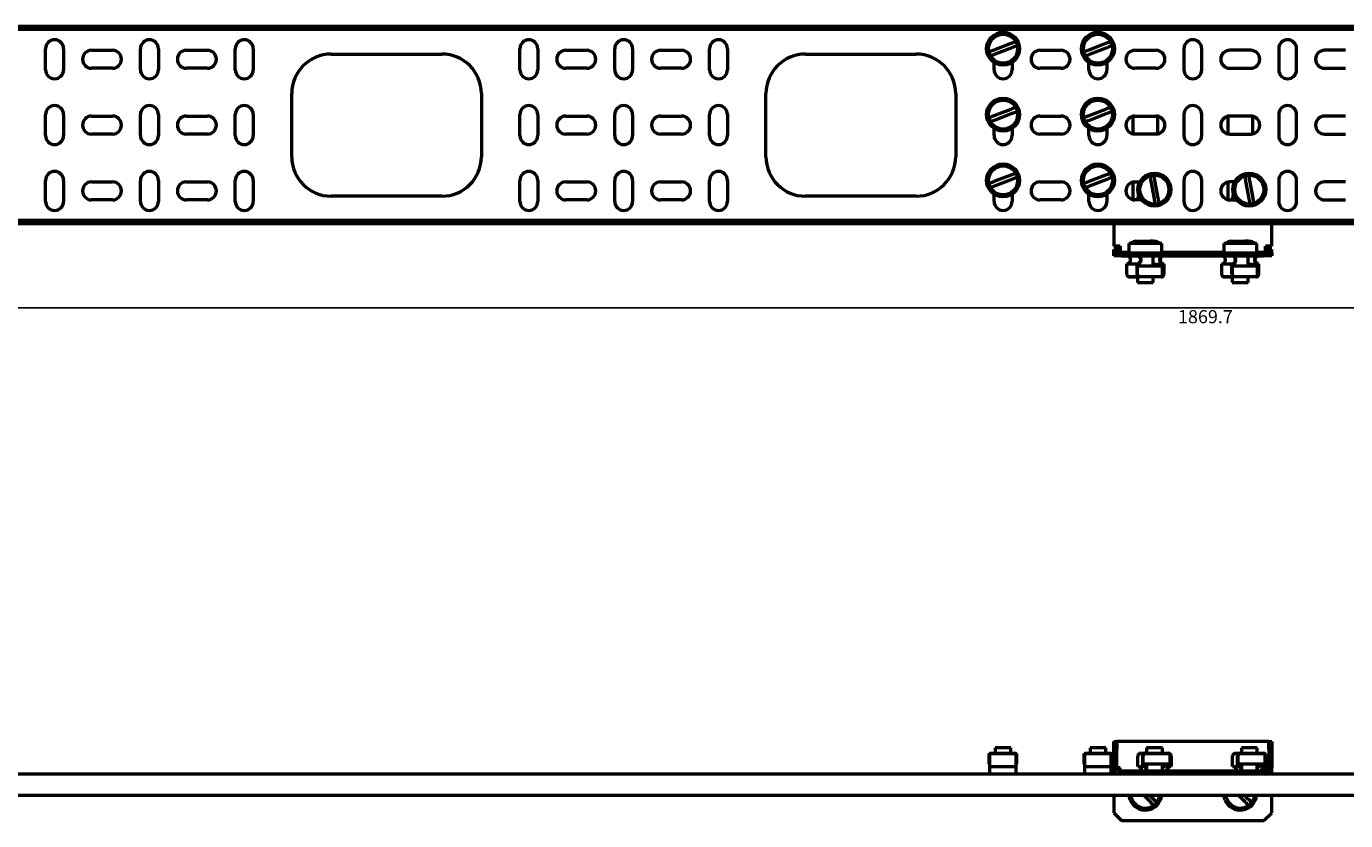
# Model space of a CAD drawing. Units: millimetres. Extents: x -1407 to 608, y -54 to 264.
# Drawn here: x -903 to -402, y -54 to 248 of the extents above; entities that cross this region are included whole.
import ezdxf

# ---------------------------------------------------------------- set-up
doc = ezdxf.new("R2010")
doc.units = ezdxf.units.MM
doc.header["$PDSIZE"] = -1
doc.layers.add('Основная линия', color=7, linetype='Continuous', lineweight=50)
doc.layers.add('Размеры', color=7, linetype='Continuous')
doc.styles.add('SLDTEXTSTYLE0', font='TXT', dxfattribs={"width": 0.605})
doc.styles.add('Text 5.0', font='isocpeur.ttf', dxfattribs={"height": 5})
doc.dimstyles.new('SLDDIMSTYLE1', dxfattribs={"dimtxt": 3.5, "dimasz": 3, "dimexe": 0, "dimexo": 0.0625, "dimgap": 0.875, "dimtad": 2, "dimdec": 1, "dimrnd": 1e-09, "dimzin": 12, "dimdsep": 46, "dimtxsty": 'SLDTEXTSTYLE0', "dimsah": 1, "dimcen": 0.09, "dimadec": 0, "dimazin": 3, "dimtfac": 1, "dimtdec": 3, "dimtofl": 0, "dimtmove": 0, "dimatfit": 3, "dimfxl": 1, "dimfrac": 2, "dimtolj": 1, "dimtzin": 12, "dimarcsym": 0})

# ---------------------------------------------------------------- blocks, each defined once
blk = doc.blocks.new('_D_1')
at = {"layer": 'Defpoints', "color": 0, "transparency": 16777216}
for p in [(-1394.66, 172.85), (475.04, 172.85), (475.04, 140.95)]:
    blk.add_point(p, dxfattribs=at)
at = {"layer": 'Размеры', "color": 0, "lineweight": -2, "transparency": 16777216}
for p, q in [((-1394.66, 172.78), (-1394.66, 140.95)), ((475.04, 172.78), (475.04, 140.95)), ((-1391.66, 140.95), (472.04, 140.95))]:
    blk.add_line(p, q, dxfattribs=at)
at = {"layer": 'Размеры', "color": 0, "transparency": 16777216}
for points in [[(-1391.66, 141.45), (-1391.66, 140.45), (-1394.66, 140.95)], [(472.04, 141.45), (472.04, 140.45), (475.04, 140.95)]]:
    blk.add_solid(points, dxfattribs=at)
at = {"layer": 'Размеры', "color": 0, "transparency": 16777216, "insert": (-455.02, 140.07), "char_height": 5, "attachment_point": 2, "style": 'Text 5.0'}
blk.add_mtext('\\A1;1869.7', dxfattribs=at)

msp = doc.modelspace()

# ---------------------------------------------------------------- linework, layer by layer
at = {"layer": 'Основная линия', "color": 7}
for p, q in [((475.0423, 247.8452), (-1394.6576, 247.8452)), ((475.0423, 246.6452), (-1394.6576, 246.6452)), ((-528.9182, 241.3203), (-535.2742, 238.8622)), ((-492.9182, 241.3203), (-499.2742, 238.8622)), ((-895.2076, 231.3452), (-895.2076, 239.3452)), ((-888.4077, 239.3452), (-888.4077, 231.3452)), ((-877.8077, 238.7452), (-869.8076, 238.7452)), ((-859.2076, 231.3452), (-859.2076, 239.3452)), ((-852.4076, 239.3452), (-852.4076, 231.3452)), ((-841.8076, 238.7452), (-833.8077, 238.7452)), ((-823.2077, 231.3452), (-823.2077, 239.3452)), ((-816.4076, 239.3452), (-816.4076, 231.3452)), ((-786.8076, 237.3452), (-744.8076, 237.3452)), ((-715.2076, 231.3452), (-715.2076, 239.3452)), ((-708.4076, 239.3452), (-708.4076, 231.3452)), ((-697.8076, 238.7452), (-689.8076, 238.7452)), ((-679.2076, 231.3452), (-679.2076, 239.3452)), ((-672.4076, 239.3452), (-672.4076, 231.3452)), ((-661.8076, 238.7452), (-653.8076, 238.7452)), ((-643.2076, 231.3452), (-643.2076, 239.3452)), ((-636.4076, 239.3452), (-636.4076, 231.3452)), ((-606.8076, 237.3452), (-564.8076, 237.3452)), ((-534.697, 237.37), (-528.3411, 239.8281)), ((-517.8076, 238.7452), (-509.8076, 238.7452)), ((-498.697, 237.37), (-492.3411, 239.8281)), ((-481.8076, 238.7452), (-473.8076, 238.7452)), ((-463.2076, 239.3452), (-463.2076, 231.3452)), ((-456.4076, 231.3452), (-456.4076, 239.3452)), ((-437.8076, 238.7452), (-445.8076, 238.7452)), ((-427.2076, 239.3452), (-427.2076, 231.3452)), ((-420.4076, 231.3452), (-420.4076, 239.3452)), ((-401.8076, 238.7452), (-409.8076, 238.7452)), ((-869.8076, 231.9452), (-877.8077, 231.9452)), ((-833.8077, 231.9452), (-841.8076, 231.9452)), ((-689.8076, 231.9452), (-697.8076, 231.9452)), ((-653.8076, 231.9452), (-661.8076, 231.9452)), ((-535.2076, 231.3452), (-535.2076, 234.1009)), ((-535.2076, 233.8452), (-534.7762, 233.8452)), ((-528.8391, 233.8452), (-528.4076, 233.8452)), ((-528.4076, 234.1009), (-528.4076, 231.3452)), ((-509.8076, 231.9452), (-517.8076, 231.9452)), ((-499.2076, 231.3452), (-499.2076, 234.1009)), ((-499.2076, 233.8452), (-498.7762, 233.8452)), ((-492.8391, 233.8452), (-492.4076, 233.8452)), ((-492.4076, 234.1009), (-492.4076, 231.3452)), ((-473.8076, 231.9452), (-481.8076, 231.9452)), ((-445.8076, 231.9452), (-437.8076, 231.9452)), ((-409.8076, 231.9452), (-401.8076, 231.9452)), ((-801.8076, 198.3452), (-801.8076, 222.3452)), ((-729.8076, 222.3452), (-729.8076, 198.3452)), ((-621.8076, 198.3452), (-621.8076, 222.3452)), ((-549.8076, 222.3452), (-549.8076, 198.3452)), ((-528.9182, 216.3203), (-535.2742, 213.8622)), ((-492.9182, 216.3203), (-499.2742, 213.8622)), ((-895.2076, 206.3452), (-895.2076, 214.3452)), ((-888.4077, 214.3452), (-888.4077, 206.3452)), ((-877.8077, 213.7452), (-869.8076, 213.7452)), ((-859.2076, 206.3452), (-859.2076, 214.3452)), ((-852.4076, 214.3452), (-852.4076, 206.3452)), ((-841.8076, 213.7452), (-833.8077, 213.7452)), ((-823.2077, 206.3452), (-823.2077, 214.3452)), ((-816.4076, 214.3452), (-816.4076, 206.3452)), ((-715.2076, 206.3452), (-715.2076, 214.3452)), ((-708.4076, 214.3452), (-708.4076, 206.3452)), ((-697.8076, 213.7452), (-689.8076, 213.7452)), ((-679.2076, 206.3452), (-679.2076, 214.3452)), ((-672.4076, 214.3452), (-672.4076, 206.3452)), ((-661.8076, 213.7452), (-653.8076, 213.7452)), ((-643.2076, 206.3452), (-643.2076, 214.3452)), ((-636.4076, 214.3452), (-636.4076, 206.3452)), ((-534.697, 212.37), (-528.3411, 214.8281)), ((-517.8076, 213.7452), (-509.8076, 213.7452)), ((-498.697, 212.37), (-492.3411, 214.8281)), ((-482.5576, 213.6614), (-482.5576, 207.0289)), ((-481.8076, 213.7452), (-473.8076, 213.7452)), ((-473.0576, 207.0289), (-473.0576, 213.6614)), ((-463.2076, 214.3452), (-463.2076, 206.3452)), ((-456.4076, 206.3452), (-456.4076, 214.3452)), ((-446.5576, 213.6614), (-446.5576, 207.0289)), ((-437.8076, 213.7452), (-445.8076, 213.7452)), ((-437.0576, 207.0289), (-437.0576, 213.6614)), ((-427.2076, 214.3452), (-427.2076, 206.3452)), ((-420.4076, 206.3452), (-420.4076, 214.3452)), ((-401.8076, 213.7452), (-409.8076, 213.7452)), ((-869.8076, 206.9452), (-877.8077, 206.9452)), ((-833.8077, 206.9452), (-841.8076, 206.9452)), ((-689.8076, 206.9452), (-697.8076, 206.9452)), ((-653.8076, 206.9452), (-661.8076, 206.9452)), ((-535.2076, 206.3452), (-535.2076, 209.1009)), ((-535.2076, 208.8452), (-534.7762, 208.8452)), ((-528.8391, 208.8452), (-528.4076, 208.8452)), ((-528.4076, 209.1009), (-528.4076, 206.3452)), ((-509.8076, 206.9452), (-517.8076, 206.9452)), ((-499.2076, 206.3452), (-499.2076, 209.1009)), ((-499.2076, 208.8452), (-498.7762, 208.8452)), ((-492.8391, 208.8452), (-492.4076, 208.8452)), ((-492.4076, 209.1009), (-492.4076, 206.3452)), ((-473.8076, 206.9452), (-481.8076, 206.9452)), ((-445.8076, 206.9452), (-437.8076, 206.9452)), ((-409.8076, 206.9452), (-401.8076, 206.9452)), ((-528.9182, 191.3203), (-535.2742, 188.8622)), ((-492.9182, 191.3203), (-499.2742, 188.8622)), ((-895.2076, 181.3452), (-895.2076, 189.3452)), ((-888.4077, 189.3452), (-888.4077, 181.3452)), ((-877.8077, 188.7452), (-869.8076, 188.7452)), ((-859.2076, 181.3452), (-859.2076, 189.3452)), ((-852.4076, 189.3452), (-852.4076, 181.3452)), ((-841.8076, 188.7452), (-833.8077, 188.7452)), ((-823.2077, 181.3452), (-823.2077, 189.3452)), ((-816.4076, 189.3452), (-816.4076, 181.3452)), ((-715.2076, 181.3452), (-715.2076, 189.3452)), ((-708.4076, 189.3452), (-708.4076, 181.3452)), ((-697.8076, 188.7452), (-689.8076, 188.7452)), ((-679.2076, 181.3452), (-679.2076, 189.3452)), ((-672.4076, 189.3452), (-672.4076, 181.3452)), ((-661.8076, 188.7452), (-653.8076, 188.7452)), ((-643.2076, 181.3452), (-643.2076, 189.3452)), ((-636.4076, 189.3452), (-636.4076, 181.3452)), ((-534.697, 187.37), (-528.3411, 189.8281)), ((-517.8076, 188.7452), (-509.8076, 188.7452)), ((-498.697, 187.37), (-492.3411, 189.8281)), ((-482.5576, 188.6614), (-482.5576, 182.0289)), ((-481.8076, 188.7452), (-479.8853, 188.7452)), ((-475.7618, 189.034), (-474.5276, 182.332)), ((-472.9541, 182.6218), (-474.1882, 189.3238)), ((-463.2076, 189.3452), (-463.2076, 181.3452)), ((-456.4076, 181.3452), (-456.4076, 189.3452)), ((-446.5576, 188.6614), (-446.5576, 182.0289)), ((-443.8853, 188.7452), (-445.8076, 188.7452)), ((-439.7618, 189.034), (-438.5276, 182.332)), ((-436.9541, 182.6218), (-438.1882, 189.3238)), ((-427.2076, 189.3452), (-427.2076, 181.3452)), ((-420.4076, 181.3452), (-420.4076, 189.3452)), ((-401.8076, 188.7452), (-409.8076, 188.7452)), ((-869.8076, 181.9452), (-877.8077, 181.9452)), ((-833.8077, 181.9452), (-841.8076, 181.9452)), ((-744.8076, 183.3452), (-786.8076, 183.3452)), ((-689.8076, 181.9452), (-697.8076, 181.9452)), ((-653.8076, 181.9452), (-661.8076, 181.9452)), ((-564.8076, 183.3452), (-606.8076, 183.3452)), ((-535.2076, 181.3452), (-535.2076, 184.1009)), ((-535.2076, 183.8452), (-534.7762, 183.8452)), ((-528.8391, 183.8452), (-528.4076, 183.8452)), ((-528.4076, 184.1009), (-528.4076, 181.3452)), ((-509.8076, 181.9452), (-517.8076, 181.9452)), ((-499.2076, 181.3452), (-499.2076, 184.1009)), ((-499.2076, 183.8452), (-498.7762, 183.8452)), ((-492.8391, 183.8452), (-492.4076, 183.8452)), ((-492.4076, 184.1009), (-492.4076, 181.3452)), ((-479.2556, 181.9452), (-481.8076, 181.9452)), ((-480.6897, 181.9452), (-480.3138, 183.933)), ((-445.8076, 181.9452), (-443.2556, 181.9452)), ((-444.6897, 181.9452), (-444.3138, 183.933)), ((-409.8076, 181.9452), (-401.8076, 181.9452)), ((475.0423, 174.0452), (-1394.6576, 174.0452)), ((475.0423, 172.8451), (-1394.6576, 172.8451)), ((-489.8076, 172.8451), (-489.8076, 164.3452)), ((-429.8076, 164.3452), (-429.8076, 172.8451)), ((-484.0576, 165.3451), (-484.0576, 161.8451)), ((-483.584, 165.3451), (-484.0576, 165.3451)), ((-471.5576, 165.3451), (-483.584, 165.3451)), ((-481.3076, 166.1952), (-476.0376, 166.1952)), ((-474.8788, 166.1952), (-476.0376, 166.1952)), ((-474.8788, 166.1952), (-474.3076, 166.1952)), ((-471.5576, 161.8451), (-471.5576, 165.3451)), ((-448.0576, 165.3451), (-448.0576, 161.8451)), ((-447.584, 165.3451), (-448.0576, 165.3451)), ((-435.5576, 165.3451), (-447.584, 165.3451)), ((-445.3076, 166.1952), (-440.0376, 166.1952)), ((-438.8788, 166.1952), (-440.0376, 166.1952)), ((-438.8788, 166.1952), (-438.3076, 166.1952)), ((-435.5576, 161.8451), (-435.5576, 165.3451)), ((-487.4076, 164.3452), (-489.8076, 164.3452)), ((-487.4076, 163.1451), (-489.8076, 163.1451)), ((-489.8076, 161.9452), (-489.8076, 163.1451)), ((-487.4076, 161.9452), (-489.8076, 161.9452)), ((-489.8076, 161.9452), (-489.8076, 161.8451)), ((-489.8076, 160.6452), (-489.8076, 161.8451)), ((-489.8076, 161.8451), (-486.8076, 161.8451)), ((-486.8076, 160.6452), (-489.8076, 160.6452)), ((-487.4076, 164.3452), (-487.4076, 161.9452)), ((-484.0576, 161.9452), (-487.4076, 161.9452)), ((-486.8076, 161.8451), (-486.8076, 160.6452)), ((-486.8076, 161.8451), (-432.8076, 161.8451)), ((-486.8076, 160.6452), (-432.8076, 160.6452)), ((-474.8076, 156.8452), (-474.8076, 160.6452)), ((-448.0576, 161.9452), (-471.5576, 161.9452)), ((-438.8076, 156.8452), (-438.8076, 160.6452)), ((-432.2076, 161.9452), (-435.5576, 161.9452)), ((-432.8076, 160.6452), (-432.8076, 161.8451)), ((-432.8076, 161.8451), (-429.8076, 161.8451)), ((-429.8076, 160.6452), (-432.8076, 160.6452)), ((-429.8076, 164.3452), (-432.2076, 164.3452)), ((-432.2076, 161.9452), (-432.2076, 164.3452)), ((-429.8076, 163.1451), (-432.2076, 163.1451)), ((-429.8076, 161.9452), (-432.2076, 161.9452)), ((-429.8076, 161.9452), (-429.8076, 163.1451)), ((-429.8076, 161.8451), (-429.8076, 161.9452)), ((-429.8076, 161.8451), (-429.8076, 160.6452)), ((-484.8001, 153.6452), (-484.8001, 157.6451)), ((-484.8001, 157.6451), (-480.9816, 157.6451)), ((-480.9816, 153.6452), (-480.9816, 157.6451)), ((-480.8076, 156.8452), (-479.7309, 156.8452)), ((-480.7968, 153.6452), (-480.7968, 157.457)), ((-479.7309, 156.8452), (-471.875, 156.8452)), ((-474.8076, 157.457), (-471, 157.457)), ((-471.875, 156.8452), (-471.2568, 156.8452)), ((-471.2568, 153.2145), (-471.2568, 156.8452)), ((-471, 157.457), (-471, 153.6452)), ((-470.8152, 157.6451), (-470.8152, 153.6452)), ((-448.8001, 153.6452), (-448.8001, 157.6451)), ((-448.8001, 157.6451), (-444.9816, 157.6451)), ((-444.9816, 153.6452), (-444.9816, 157.6451)), ((-444.7968, 153.6452), (-444.7968, 157.457)), ((-444.7968, 156.8452), (-443.7309, 156.8452)), ((-443.7309, 156.8452), (-435.875, 156.8452)), ((-438.8076, 157.457), (-435, 157.457)), ((-435.875, 156.8452), (-435.2568, 156.8452)), ((-435.2568, 153.2145), (-435.2568, 156.8452)), ((-435, 157.457), (-435, 153.6452)), ((-434.8152, 157.6451), (-434.8152, 153.6452)), ((-484.3585, 152.9066), (-484.3585, 152.8452)), ((-484.3585, 152.8452), (-484.2827, 152.8452)), ((-484.2827, 152.8452), (-481.037, 152.8452)), ((-483.8759, 152.6452), (-480.0574, 152.6452)), ((-481.037, 152.8452), (-480.6972, 152.8452)), ((-480.8076, 152.6452), (-480.8076, 150.5952)), ((-480.8076, 150.5952), (-475.7391, 150.5952)), ((-480.4377, 152.8452), (-479.7309, 152.8452)), ((-471.7394, 152.6452), (-480.0574, 152.6452)), ((-479.7309, 152.8452), (-471.875, 152.8452)), ((-475.7391, 150.5952), (-474.8076, 150.5952)), ((-474.8076, 150.5952), (-474.8076, 152.6452)), ((-471.875, 152.8452), (-471.3591, 152.8452)), ((-448.3585, 152.9066), (-448.3585, 152.8452)), ((-448.3585, 152.8452), (-448.2827, 152.8452)), ((-448.2827, 152.8452), (-445.037, 152.8452)), ((-447.8759, 152.6452), (-444.0574, 152.6452)), ((-445.037, 152.8452), (-444.6972, 152.8452)), ((-444.8076, 152.6452), (-444.8076, 150.5952)), ((-444.8076, 150.5952), (-439.7391, 150.5952)), ((-444.4377, 152.8452), (-443.7309, 152.8452)), ((-435.7394, 152.6452), (-444.0574, 152.6452)), ((-443.7309, 152.8452), (-435.875, 152.8452)), ((-439.7391, 150.5952), (-438.8076, 150.5952)), ((-438.8076, 150.5952), (-438.8076, 152.6452)), ((-435.875, 152.8452), (-435.3591, 152.8452)), ((-489.8076, -23.8536), (-488.6076, -23.8536)), ((-489.8076, -26.8536), (-489.8076, -23.8536)), ((-431.0076, -23.8536), (-488.6076, -23.8536)), ((-488.6076, -23.8536), (-488.6076, -26.8536)), ((-431.0076, -26.8536), (-431.0076, -23.8536)), ((-431.0076, -23.8536), (-429.8076, -23.8536)), ((-429.8076, -23.8536), (-429.8076, -26.8536)), ((-537.0576, -32.4536), (-537.0576, -28.4536)), ((-536.8076, -28.4536), (-537.0576, -28.4536)), ((-536.8076, -29.2536), (-536.8076, -28.2536)), ((-536.8076, -28.2536), (-526.8076, -28.2536)), ((-536.8076, -33.2536), (-536.8076, -29.2536)), ((-536.0576, -28.4536), (-536.5844, -28.4536)), ((-527.5576, -28.4536), (-536.0576, -28.4536)), ((-534.8076, -26.2036), (-534.8076, -28.2536)), ((-529.0096, -26.2036), (-534.8076, -26.2036)), ((-528.8076, -26.2036), (-529.0096, -26.2036)), ((-528.8076, -28.2536), (-528.8076, -26.2036)), ((-526.8076, -29.2536), (-526.8076, -28.2536)), ((-526.5576, -28.4536), (-526.8076, -28.4536)), ((-526.8076, -33.2536), (-526.8076, -29.2536)), ((-526.5576, -32.4536), (-526.5576, -28.4536)), ((-501.0576, -32.4536), (-501.0576, -28.4536)), ((-500.8076, -28.4536), (-501.0576, -28.4536)), ((-500.8076, -29.2536), (-500.8076, -28.2536)), ((-500.8076, -28.2536), (-490.8076, -28.2536)), ((-500.8076, -33.2536), (-500.8076, -29.2536)), ((-500.0576, -28.4536), (-500.5844, -28.4536)), ((-491.5576, -28.4536), (-500.0576, -28.4536)), ((-498.8076, -26.2036), (-498.8076, -28.2536)), ((-493.0096, -26.2036), (-498.8076, -26.2036)), ((-492.8076, -26.2036), (-493.0096, -26.2036)), ((-492.8076, -28.2536), (-492.8076, -26.2036)), ((-490.8076, -29.2536), (-490.8076, -28.2536)), ((-490.5576, -28.4536), (-490.8076, -28.4536)), ((-490.8076, -33.2536), (-490.8076, -29.2536)), ((-490.5576, -32.4536), (-490.5576, -28.4536)), ((-488.6076, -26.8536), (-489.8076, -26.8536)), ((-489.8076, -33.8536), (-489.8076, -26.8536)), ((-488.6076, -33.8536), (-488.6076, -26.8536)), ((-480.6913, -33.2536), (-480.6913, -29.2536)), ((-480.3237, -28.4536), (-480.3237, -28.5729)), ((-480.3062, -28.4536), (-480.3237, -28.4536)), ((-478.7267, -28.4536), (-480.3062, -28.4536)), ((-479.7087, -28.2536), (-477.8504, -28.2536)), ((-478.833, -33.2536), (-478.833, -29.2536)), ((-478.6365, -33.0654), (-478.6365, -29.2536)), ((-477.5583, -28.4536), (-478.2547, -28.4536)), ((-477.8504, -28.2536), (-469.0072, -28.2536)), ((-469.2064, -28.4536), (-477.5583, -28.4536)), ((-477.3579, -26.2036), (-477.3579, -28.2536)), ((-474.9012, -26.2036), (-477.3579, -26.2036)), ((-471.3579, -26.2036), (-474.9012, -26.2036)), ((-471.3579, -28.2536), (-471.3579, -26.2036)), ((-468.6029, -28.4536), (-469.2064, -28.4536)), ((-468.3922, -28.4536), (-468.4176, -28.4536)), ((-468.3922, -28.4737), (-468.3922, -28.4536)), ((-468.3922, -32.4536), (-468.3922, -28.9321)), ((-468.2211, -29.2536), (-468.2211, -33.0654)), ((-468.0246, -29.2536), (-468.0246, -33.2536)), ((-444.6913, -33.2536), (-444.6913, -29.2536)), ((-444.3237, -28.4536), (-444.3237, -28.5729)), ((-444.3062, -28.4536), (-444.3237, -28.4536)), ((-442.7267, -28.4536), (-444.3062, -28.4536)), ((-443.7087, -28.2536), (-441.8504, -28.2536)), ((-442.833, -33.2536), (-442.833, -29.2536)), ((-442.6365, -33.0654), (-442.6365, -29.2536)), ((-441.5583, -28.4536), (-442.2547, -28.4536)), ((-441.8504, -28.2536), (-433.0072, -28.2536)), ((-433.2064, -28.4536), (-441.5583, -28.4536)), ((-441.3579, -26.2036), (-441.3579, -28.2536)), ((-438.9012, -26.2036), (-441.3579, -26.2036)), ((-435.3579, -26.2036), (-438.9012, -26.2036)), ((-435.3579, -28.2536), (-435.3579, -26.2036)), ((-432.6029, -28.4536), (-433.2064, -28.4536)), ((-432.3922, -28.4536), (-432.4176, -28.4536)), ((-432.3922, -28.4737), (-432.3922, -28.4536)), ((-432.3922, -32.4536), (-432.3922, -28.9321)), ((-432.2211, -29.2536), (-432.2211, -33.0654)), ((-432.0246, -29.2536), (-432.0246, -33.2536)), ((-429.8076, -26.8536), (-431.0076, -26.8536)), ((-431.0076, -26.8536), (-431.0076, -33.8536)), ((-429.8076, -26.8536), (-429.8076, -33.8536)), ((-536.8076, -32.4536), (-537.0576, -32.4536)), ((-536.8076, -33.2536), (-526.8076, -33.2536)), ((-536.8076, -36.2536), (-536.8076, -33.2536)), ((-526.5576, -32.4536), (-526.8076, -32.4536)), ((-526.8076, -36.2536), (-526.8076, -33.2536)), ((-500.8076, -32.4536), (-501.0576, -32.4536)), ((-500.8076, -33.2536), (-490.8076, -33.2536)), ((-500.8076, -36.2536), (-500.8076, -33.2536)), ((-490.5576, -32.4536), (-490.8076, -32.4536)), ((-490.8076, -36.2536), (-490.8076, -33.2536)), ((-489.8076, -33.8536), (-489.8076, -36.2536)), ((-487.4076, -33.8536), (-488.6076, -33.8536)), ((-487.4076, -35.0536), (-487.4076, -33.8536)), ((-480.6913, -33.2536), (-478.833, -33.2536)), ((-477.5583, -32.4536), (-478.6365, -32.4536)), ((-469.2064, -32.4536), (-477.5583, -32.4536)), ((-477.3579, -32.4536), (-477.3579, -33.9559)), ((-471.3579, -35.0536), (-471.3579, -32.4536)), ((-470.0794, -32.4536), (-470.0794, -33.0654)), ((-470.0794, -33.0654), (-468.2211, -33.0654)), ((-468.3922, -32.4536), (-469.2064, -32.4536)), ((-444.6913, -33.2536), (-442.833, -33.2536)), ((-441.5583, -32.4536), (-442.6365, -32.4536)), ((-433.2064, -32.4536), (-441.5583, -32.4536)), ((-441.3579, -32.4536), (-441.3579, -33.9559)), ((-435.3579, -35.0536), (-435.3579, -32.4536)), ((-434.0794, -32.4536), (-434.0794, -33.0654)), ((-434.0794, -33.0654), (-432.2211, -33.0654)), ((-432.3922, -32.4536), (-433.2064, -32.4536)), ((-432.2076, -33.8536), (-432.2076, -35.0536)), ((-431.0076, -33.8536), (-432.2076, -33.8536)), ((-429.8076, -36.2536), (-429.8076, -33.8536)), ((475.0423, -36.2536), (-1394.6576, -36.2536)), ((-432.2076, -35.0536), (-487.4076, -35.0536)), ((-432.1046, -36.2514), (-432.0246, -36.2536)), ((475.0423, -44.2536), (-1394.6576, -44.2536)), ((-489.8076, -44.2536), (-489.8076, -50.8536)), ((-478.2934, -44.2536), (-476.0376, -46.623)), ((-474.8788, -45.5198), (-476.0843, -44.2536)), ((-442.2934, -44.2536), (-440.0376, -46.623)), ((-438.8788, -45.5198), (-440.0843, -44.2536)), ((-429.8076, -50.8536), (-429.8076, -44.2536)), ((-489.8076, -50.8536), (-486.8076, -53.8536)), ((-486.8076, -53.8536), (-432.8076, -53.8536)), ((-432.8076, -53.8536), (-429.8076, -50.8536))]:
    msp.add_line(p, q, dxfattribs=at)
at = {"layer": 'Основная линия', "color": 7, "flags": 128}
for points in [[(-483.584, -45.9901), (-483.9873, -44.5384), (-484.0237, -44.2536)], [(-482.8909, -45.7038), (-483.2612, -44.3166), (-483.2672, -44.2691)], [(-447.584, -45.9901), (-447.9873, -44.5384), (-448.0237, -44.2536)], [(-446.8909, -45.7038), (-447.2612, -44.3166), (-447.2672, -44.2691)]]:
    msp.add_lwpolyline(points, dxfattribs=at)
at = {"layer": 'Основная линия', "color": 7}
for centre, radius in [((-531.8076, 239.3452), 6.25), ((-495.8076, 239.3452), 6.25), ((-531.8076, 239.3452), 5.5), ((-495.8076, 239.3452), 5.5), ((-531.8076, 214.3452), 6.25), ((-495.8076, 214.3452), 6.25), ((-531.8076, 214.3452), 5.5), ((-495.8076, 214.3452), 5.5), ((-531.8076, 189.3452), 6.25), ((-495.8076, 189.3452), 6.25), ((-531.8076, 189.3452), 5.5), ((-495.8076, 189.3452), 5.5), ((-474.3579, 185.8279), 6.25), ((-474.3579, 185.8279), 5.5), ((-438.3579, 185.8279), 6.25), ((-438.3579, 185.8279), 5.5)]:
    msp.add_circle(centre, radius, dxfattribs=at)
for centre, radius, start, end in [((-891.8076, 239.3452), 3.4, 0, 180), ((-855.8076, 239.3452), 3.4, 0, 180), ((-819.8076, 239.3452), 3.4, 0, 180), ((-711.8076, 239.3452), 3.4, 0, 180), ((-675.8076, 239.3452), 3.4, 0, 180), ((-639.8076, 239.3452), 3.4, 0, 180), ((-459.8076, 239.3452), 3.4, 0, 180), ((-423.8076, 239.3452), 3.4, 0, 180), ((-877.8076, 235.3452), 3.4, 90, 270), ((-869.8076, 235.3452), 3.4, 270, 90), ((-841.8076, 235.3452), 3.4, 90, 270), ((-833.8076, 235.3452), 3.4, 270, 90), ((-786.8076, 222.3452), 15, 90, 180), ((-744.8076, 222.3452), 15, 0, 90), ((-697.8076, 235.3452), 3.4, 90, 270), ((-689.8076, 235.3452), 3.4, 270, 90), ((-661.8076, 235.3452), 3.4, 90, 270), ((-653.8076, 235.3452), 3.4, 270, 90), ((-606.8076, 222.3452), 15, 90, 180), ((-564.8076, 222.3452), 15, 0, 90), ((-517.8076, 235.3452), 3.4, 90, 270), ((-509.8076, 235.3452), 3.4, 270, 90), ((-481.8076, 235.3452), 3.4, 90, 270), ((-473.8076, 235.3452), 3.4, 270, 90), ((-445.8076, 235.3452), 3.4, 90, 270), ((-437.8076, 235.3452), 3.4, 270, 90), ((-409.8076, 235.3452), 3.4, 90, 270), ((-891.8076, 231.3452), 3.4, 180, 0), ((-855.8076, 231.3452), 3.4, 180, 0), ((-819.8076, 231.3452), 3.4, 180, 0), ((-711.8076, 231.3452), 3.4, 180, 0), ((-675.8076, 231.3452), 3.4, 180, 0), ((-639.8076, 231.3452), 3.4, 180, 0), ((-531.8076, 231.3452), 3.4, 180, 0), ((-495.8076, 231.3452), 3.4, 180, 0), ((-459.8076, 231.3452), 3.4, 180, 0), ((-423.8076, 231.3452), 3.4, 180, 0), ((-891.8076, 214.3452), 3.4, 0, 180), ((-855.8076, 214.3452), 3.4, 0, 180), ((-819.8076, 214.3452), 3.4, 0, 180), ((-711.8076, 214.3452), 3.4, 0, 180), ((-675.8076, 214.3452), 3.4, 0, 180), ((-639.8076, 214.3452), 3.4, 0, 180), ((-459.8076, 214.3452), 3.4, 0, 180), ((-423.8076, 214.3452), 3.4, 0, 180), ((-877.8076, 210.3452), 3.4, 90, 270), ((-869.8076, 210.3452), 3.4, 270, 90), ((-841.8076, 210.3452), 3.4, 90, 270), ((-833.8076, 210.3452), 3.4, 270, 90), ((-697.8076, 210.3452), 3.4, 90, 270), ((-689.8076, 210.3452), 3.4, 270, 90), ((-661.8076, 210.3452), 3.4, 90, 270), ((-653.8076, 210.3452), 3.4, 270, 90), ((-517.8076, 210.3452), 3.4, 90, 270), ((-509.8076, 210.3452), 3.4, 270, 90), ((-481.8076, 210.3452), 3.4, 90, 270), ((-473.8076, 210.3452), 3.4, 270, 90), ((-445.8076, 210.3452), 3.4, 90, 270), ((-437.8076, 210.3452), 3.4, 270, 90), ((-409.8076, 210.3452), 3.4, 90, 270), ((-891.8076, 206.3452), 3.4, 180, 0), ((-855.8076, 206.3452), 3.4, 180, 0), ((-819.8076, 206.3452), 3.4, 180, 0), ((-711.8076, 206.3452), 3.4, 180, 0), ((-675.8076, 206.3452), 3.4, 180, 0), ((-639.8076, 206.3452), 3.4, 180, 0), ((-531.8076, 206.3452), 3.4, 180, 0), ((-495.8076, 206.3452), 3.4, 180, 0), ((-459.8076, 206.3452), 3.4, 180, 0), ((-423.8076, 206.3452), 3.4, 180, 0), ((-786.8076, 198.3452), 15, 180, 270), ((-744.8076, 198.3452), 15, 270, 0), ((-606.8076, 198.3452), 15, 180, 270), ((-564.8076, 198.3452), 15, 270, 0), ((-891.8076, 189.3452), 3.4, 0, 180), ((-855.8076, 189.3452), 3.4, 0, 180), ((-819.8076, 189.3452), 3.4, 0, 180), ((-711.8076, 189.3452), 3.4, 0, 180), ((-675.8076, 189.3452), 3.4, 0, 180), ((-639.8076, 189.3452), 3.4, 0, 180), ((-459.8076, 189.3452), 3.4, 0, 180), ((-423.8076, 189.3452), 3.4, 0, 180), ((-877.8076, 185.3452), 3.4, 90, 270), ((-869.8076, 185.3452), 3.4, 270, 90), ((-841.8076, 185.3452), 3.4, 90, 270), ((-833.8076, 185.3452), 3.4, 270, 90), ((-697.8076, 185.3452), 3.4, 90, 270), ((-689.8076, 185.3452), 3.4, 270, 90), ((-661.8076, 185.3452), 3.4, 90, 270), ((-653.8076, 185.3452), 3.4, 270, 90), ((-517.8076, 185.3452), 3.4, 90, 270), ((-509.8076, 185.3452), 3.4, 270, 90), ((-481.8076, 185.3452), 3.4, 90, 270), ((-445.8076, 185.3452), 3.4, 90, 270), ((-409.8076, 185.3452), 3.4, 90, 270), ((-891.8076, 181.3452), 3.4, 180, 0), ((-855.8076, 181.3452), 3.4, 180, 0), ((-819.8076, 181.3452), 3.4, 180, 0), ((-711.8076, 181.3452), 3.4, 180, 0), ((-675.8076, 181.3452), 3.4, 180, 0), ((-639.8076, 181.3452), 3.4, 180, 0), ((-531.8076, 181.3452), 3.4, 180, 0), ((-495.8076, 181.3452), 3.4, 180, 0), ((-459.8076, 181.3452), 3.4, 180, 0), ((-423.8076, 181.3452), 3.4, 180, 0), ((-481.3076, 163.6952), 2.5, 90, 138.700127), ((-474.3076, 163.6952), 2.5, 41.299873, 90), ((-445.3076, 163.6952), 2.5, 90, 138.700127), ((-438.3076, 163.6952), 2.5, 41.299873, 90), ((-484.8953, 159.1452), 1.503, 273.632261, 86.367739), ((-481.0768, 159.1452), 1.503, 273.632261, 86.367739), ((-481.1281, 159.1569), 1.7319, 281.027266, 59.238798), ((-470.6813, 159.1547), 1.7274, 120.364996, 259.368907), ((-470.7199, 159.1452), 1.503, 93.632312, 266.367688), ((-448.8953, 159.1452), 1.503, 273.632312, 86.367688), ((-445.0768, 159.1452), 1.503, 273.632312, 86.367688), ((-445.1281, 159.1569), 1.7319, 281.027269, 59.238827), ((-434.6813, 159.1547), 1.7274, 120.36505, 259.368886), ((-434.7199, 159.1452), 1.503, 93.632261, 266.367739), ((-483.8365, 153.6087), 0.9644, 177.83391, 267.655803), ((-480.018, 153.6087), 0.9644, 177.83391, 267.655803), ((-479.9862, 153.6324), 0.8107, 179.099387, 236.15837), ((-471.7788, 153.6087), 0.9644, 272.344146, 2.166256), ((-471.8106, 153.6324), 0.8107, 303.841795, 0.90057), ((-447.8365, 153.6087), 0.9644, 177.833744, 267.655854), ((-444.018, 153.6087), 0.9644, 177.833821, 267.655892), ((-443.9862, 153.6324), 0.8107, 179.09943, 236.158205), ((-435.7788, 153.6087), 0.9644, 272.344197, 2.16609), ((-435.8106, 153.6324), 0.8107, 303.84163, 0.900613), ((-479.6857, -29.2509), 1.0055, 129.377005, 180.151007), ((-479.7075, -29.2258), 0.9723, 90.066782, 127.411516), ((-477.8416, -29.245), 0.9914, 90.507796, 180.4989), ((-477.8345, -29.2506), 0.802, 121.595167, 180.214869), ((-469.016, -29.245), 0.9914, 359.5011, 89.492204), ((-469.023, -29.2506), 0.8019, 359.784545, 58.405538), ((-443.6857, -29.2509), 1.0055, 129.377005, 180.151007), ((-443.7075, -29.2258), 0.9723, 90.066578, 127.41172), ((-441.8416, -29.245), 0.9914, 90.507796, 180.4989), ((-441.8345, -29.2506), 0.8019, 121.594486, 180.215549), ((-433.016, -29.245), 0.9914, 359.5011, 89.492204), ((-433.023, -29.2506), 0.8019, 359.784639, 58.405563), ((-487.4076, -33.8536), 2.4, 180, 270), ((-487.4076, -33.8536), 1.2, 180, 270), ((-480.7082, -34.7464), 1.4929, 348.127352, 89.351079), ((-478.8499, -34.7464), 1.4929, 348.127352, 89.351079), ((-478.8569, -34.747), 1.696, 349.585989, 82.532801), ((-469.8726, -34.7254), 1.6729, 97.100791, 152.611747), ((-467.9979, -34.749), 1.6983, 97.550099, 190.331111), ((-468.0051, -34.7485), 1.495, 90.745359, 191.77621), ((-444.7082, -34.7464), 1.4929, 348.127388, 89.351043), ((-442.8499, -34.7464), 1.4929, 348.127388, 89.351043), ((-442.8569, -34.747), 1.696, 349.58606, 82.53273), ((-433.8726, -34.7254), 1.6728, 97.100685, 152.611854), ((-431.9979, -34.749), 1.6983, 97.550082, 190.331128), ((-432.0051, -34.7485), 1.495, 90.745333, 191.776237), ((-432.2076, -33.8536), 2.4, 270, 0), ((-432.2076, -33.8536), 1.2, 270, 0), ((-477.8076, -43.6036), 6.25, 202.448281, 354.090644), ((-477.8076, -43.6036), 5.5, 202.448281, 353.212818), ((-441.8076, -43.6036), 6.25, 202.448281, 354.090644), ((-441.8076, -43.6036), 5.5, 202.448281, 353.212818)]:
    msp.add_arc(centre, radius, start, end, dxfattribs=at)
for points, knots in [([(-526.5976, 242.2178), (-526.6058, 242.2147), (-526.6702, 242.1898), (-526.9046, 242.0991), (-527.4486, 241.8887), (-528.1481, 241.6182), (-528.6643, 241.4186), (-528.9182, 241.3203)], [0, 0, 0, 0, 0.0353241, 0.27710768, 0.51953029, 0.76364597, 1, 1, 1, 1]), ([(-528.3411, 239.8281), (-528.2034, 239.8813), (-527.7882, 240.0419), (-527.1512, 240.2882), (-526.661, 240.4778), (-526.5192, 240.5327), (-526.513, 240.5351)], [0, 0, 0, 0, 0.19790008, 0.59677572, 0.98232693, 1, 1, 1, 1]), ([(-490.5976, 242.2178), (-490.6058, 242.2147), (-490.6702, 242.1898), (-490.9046, 242.0991), (-491.4486, 241.8887), (-492.1481, 241.6182), (-492.6643, 241.4186), (-492.9182, 241.3203)], [0, 0, 0, 0, 0.03532408, 0.27710753, 0.51952965, 0.7636461, 1, 1, 1, 1]), ([(-492.3411, 239.8281), (-492.2034, 239.8813), (-491.7882, 240.0419), (-491.1512, 240.2882), (-490.661, 240.4778), (-490.5192, 240.5327), (-490.513, 240.5351)], [0, 0, 0, 0, 0.19790157, 0.59677563, 0.98232733, 1, 1, 1, 1]), ([(-535.2742, 238.8622), (-535.4115, 238.8091), (-535.8249, 238.6493), (-536.4902, 238.3919), (-536.8827, 238.2401), (-537.0745, 238.166)], [0, 0, 0, 0, 0.20293263, 0.61055576, 1, 1, 1, 1]), ([(-536.4972, 236.6737), (-536.3151, 236.7442), (-535.9427, 236.8882), (-535.2853, 237.1424), (-534.8598, 237.307), (-534.697, 237.37)], [0, 0, 0, 0, 0.37176439, 0.75975829, 1, 1, 1, 1]), ([(-499.2742, 238.8622), (-499.4115, 238.8091), (-499.8249, 238.6493), (-500.4902, 238.3919), (-500.8827, 238.2401), (-501.0745, 238.166)], [0, 0, 0, 0, 0.20293263, 0.61055576, 1, 1, 1, 1]), ([(-500.4972, 236.6737), (-500.3151, 236.7442), (-499.9427, 236.8882), (-499.2853, 237.1424), (-498.8598, 237.307), (-498.697, 237.37)], [0, 0, 0, 0, 0.37176304, 0.7597568, 1, 1, 1, 1]), ([(-526.5976, 217.2178), (-526.6058, 217.2147), (-526.6702, 217.1898), (-526.9046, 217.0991), (-527.4486, 216.8887), (-528.1481, 216.6182), (-528.6643, 216.4185), (-528.9182, 216.3203)], [0, 0, 0, 0, 0.03532418, 0.27710774, 0.51953021, 0.76364602, 1, 1, 1, 1]), ([(-528.3411, 214.8281), (-528.2034, 214.8813), (-527.7882, 215.0419), (-527.1512, 215.2882), (-526.661, 215.4778), (-526.5192, 215.5327), (-526.513, 215.5351)], [0, 0, 0, 0, 0.19790003, 0.59677579, 0.98232704, 1, 1, 1, 1]), ([(-490.5976, 217.2178), (-490.6058, 217.2147), (-490.6702, 217.1898), (-490.9046, 217.0991), (-491.4486, 216.8887), (-492.1481, 216.6182), (-492.6643, 216.4185), (-492.9182, 216.3203)], [0, 0, 0, 0, 0.03532416, 0.27710759, 0.51952957, 0.76364615, 1, 1, 1, 1]), ([(-492.3411, 214.8281), (-492.2034, 214.8813), (-491.7882, 215.0419), (-491.1512, 215.2882), (-490.661, 215.4778), (-490.5192, 215.5327), (-490.513, 215.5351)], [0, 0, 0, 0, 0.19790152, 0.5967757, 0.98232745, 1, 1, 1, 1]), ([(-535.2742, 213.8622), (-535.4115, 213.8091), (-535.8249, 213.6493), (-536.4902, 213.3919), (-536.8827, 213.2401), (-537.0745, 213.166)], [0, 0, 0, 0, 0.20293256, 0.61055589, 1, 1, 1, 1]), ([(-536.4972, 211.6737), (-536.3151, 211.7442), (-535.9427, 211.8882), (-535.2853, 212.1424), (-534.8598, 212.307), (-534.697, 212.37)], [0, 0, 0, 0, 0.37176435, 0.75975839, 1, 1, 1, 1]), ([(-499.2742, 213.8622), (-499.4115, 213.8091), (-499.8249, 213.6493), (-500.4902, 213.3919), (-500.8827, 213.2401), (-501.0745, 213.166)], [0, 0, 0, 0, 0.20293256, 0.61055589, 1, 1, 1, 1]), ([(-500.4972, 211.6737), (-500.3151, 211.7442), (-499.9427, 211.8882), (-499.2853, 212.1424), (-498.8598, 212.307), (-498.697, 212.37)], [0, 0, 0, 0, 0.371763, 0.75975689, 1, 1, 1, 1]), ([(-526.5976, 192.2178), (-526.6058, 192.2147), (-526.6702, 192.1898), (-526.9046, 192.0991), (-527.4486, 191.8887), (-528.1481, 191.6182), (-528.6643, 191.4185), (-528.9182, 191.3203)], [0, 0, 0, 0, 0.03532414, 0.27710771, 0.51953015, 0.76364599, 1, 1, 1, 1]), ([(-528.3411, 189.8281), (-528.2034, 189.8813), (-527.7882, 190.0419), (-527.1512, 190.2882), (-526.661, 190.4778), (-526.5192, 190.5327), (-526.513, 190.5351)], [0, 0, 0, 0, 0.19790011, 0.59677581, 0.98232708, 1, 1, 1, 1]), ([(-490.5976, 192.2178), (-490.6058, 192.2147), (-490.6702, 192.1898), (-490.9046, 192.0991), (-491.4486, 191.8887), (-492.1481, 191.6182), (-492.6643, 191.4185), (-492.9182, 191.3203)], [0, 0, 0, 0, 0.03532412, 0.27710755, 0.51952952, 0.76364612, 1, 1, 1, 1]), ([(-492.3411, 189.8281), (-492.2034, 189.8813), (-491.7882, 190.0419), (-491.1512, 190.2882), (-490.661, 190.4778), (-490.5192, 190.5327), (-490.513, 190.5351)], [0, 0, 0, 0, 0.197901605, 0.596775727, 0.982327484, 1, 1, 1, 1]), ([(-476.2124, 191.481), (-476.2108, 191.4723), (-476.1983, 191.4045), (-476.1528, 191.1572), (-476.0472, 190.5836), (-475.9113, 189.846), (-475.8111, 189.3017), (-475.7618, 189.034)], [0, 0, 0, 0, 0.03532414, 0.27710763, 0.51952967, 0.76364575, 1, 1, 1, 1]), ([(-474.1882, 189.3238), (-474.215, 189.469), (-474.2956, 189.9068), (-474.4193, 190.5784), (-474.5145, 191.0953), (-474.542, 191.2449), (-474.5432, 191.2514)], [0, 0, 0, 0, 0.19790162, 0.59677603, 0.98232739, 1, 1, 1, 1]), ([(-440.2124, 191.481), (-440.2108, 191.4723), (-440.1983, 191.4045), (-440.1528, 191.1572), (-440.0472, 190.5836), (-439.9113, 189.846), (-439.8111, 189.3017), (-439.7618, 189.034)], [0, 0, 0, 0, 0.03532413, 0.27710758, 0.51952968, 0.76364566, 1, 1, 1, 1]), ([(-438.1882, 189.3238), (-438.215, 189.469), (-438.2956, 189.9068), (-438.4193, 190.5784), (-438.5145, 191.0953), (-438.542, 191.2449), (-438.5432, 191.2514)], [0, 0, 0, 0, 0.19790168, 0.59677606, 0.9823274, 1, 1, 1, 1]), ([(-535.2742, 188.8622), (-535.4115, 188.8091), (-535.8249, 188.6493), (-536.4902, 188.3919), (-536.8827, 188.2401), (-537.0745, 188.166)], [0, 0, 0, 0, 0.20293268, 0.61055591, 1, 1, 1, 1]), ([(-536.4972, 186.6737), (-536.3151, 186.7442), (-535.9427, 186.8882), (-535.2853, 187.1424), (-534.8598, 187.307), (-534.697, 187.37)], [0, 0, 0, 0, 0.3717644, 0.7597586, 1, 1, 1, 1]), ([(-499.2742, 188.8622), (-499.4115, 188.8091), (-499.8249, 188.6493), (-500.4902, 188.3919), (-500.8827, 188.2401), (-501.0745, 188.166)], [0, 0, 0, 0, 0.20293268, 0.61055591, 1, 1, 1, 1]), ([(-500.4972, 186.6737), (-500.3151, 186.7442), (-499.9427, 186.8882), (-499.2853, 187.1424), (-498.8598, 187.307), (-498.697, 187.37)], [0, 0, 0, 0, 0.37176305, 0.7597571, 1, 1, 1, 1]), ([(-474.5276, 182.332), (-474.5009, 182.1871), (-474.4207, 181.7513), (-474.2915, 181.0497), (-474.2152, 180.6359), (-474.178, 180.4336)], [0, 0, 0, 0, 0.20293365, 0.61055613, 1, 1, 1, 1]), ([(-472.6045, 180.7235), (-472.6399, 180.9156), (-472.7122, 181.3082), (-472.8398, 182.0015), (-472.9225, 182.4502), (-472.9541, 182.6218)], [0, 0, 0, 0, 0.37176251, 0.75975729, 1, 1, 1, 1]), ([(-438.5276, 182.332), (-438.5009, 182.1871), (-438.4207, 181.7513), (-438.2915, 181.0497), (-438.2152, 180.6359), (-438.178, 180.4336)], [0, 0, 0, 0, 0.20293371, 0.6105561, 1, 1, 1, 1]), ([(-436.6045, 180.7235), (-436.6399, 180.9156), (-436.7122, 181.3082), (-436.8398, 182.0015), (-436.9225, 182.4502), (-436.9541, 182.6218)], [0, 0, 0, 0, 0.37176247, 0.75975727, 1, 1, 1, 1]), ([(-476.0376, 166.1952), (-475.9364, 166.1874), (-475.6312, 166.1641), (-475.1488, 165.9233), (-474.8635, 165.5316), (-474.7277, 165.3451)], [0, 0, 0, 0, 0.20636122, 0.62228696, 1, 1, 1, 1]), ([(-473.5933, 165.3451), (-473.6623, 165.4623), (-473.8574, 165.7933), (-474.3132, 166.1156), (-474.6923, 166.1689), (-474.8788, 166.1952)], [0, 0, 0, 0, 0.21778825, 0.61521269, 1, 1, 1, 1]), ([(-440.0376, 166.1952), (-439.9364, 166.1874), (-439.6312, 166.1641), (-439.1488, 165.9233), (-438.8635, 165.5316), (-438.7277, 165.3451)], [0, 0, 0, 0, 0.20636122, 0.62228696, 1, 1, 1, 1]), ([(-437.5933, 165.3451), (-437.6623, 165.4623), (-437.8574, 165.7933), (-438.3132, 166.1156), (-438.6923, 166.1689), (-438.8788, 166.1952)], [0, 0, 0, 0, 0.21778808, 0.61521261, 1, 1, 1, 1]), ([(-476.0376, -46.623), (-475.9358, -46.73), (-475.6289, -47.0524), (-475.158, -47.547), (-474.7956, -47.9277), (-474.6907, -48.0378), (-474.6861, -48.0427)], [0, 0, 0, 0, 0.19790156, 0.59677665, 0.98232817, 1, 1, 1, 1]), ([(-473.1632, -47.3219), (-473.1693, -47.3155), (-473.2168, -47.2655), (-473.3902, -47.0835), (-473.7923, -46.661), (-474.3095, -46.1178), (-474.6911, -45.717), (-474.8788, -45.5198)], [0, 0, 0, 0, 0.035324205, 0.277107279, 0.519529298, 0.763645803, 1, 1, 1, 1]), ([(-440.0376, -46.623), (-439.9358, -46.73), (-439.6289, -47.0524), (-439.158, -47.547), (-438.7956, -47.9277), (-438.6907, -48.0378), (-438.6861, -48.0427)], [0, 0, 0, 0, 0.19790157, 0.59677669, 0.98232802, 1, 1, 1, 1]), ([(-437.1632, -47.3219), (-437.1693, -47.3155), (-437.2168, -47.2655), (-437.3902, -47.0835), (-437.7923, -46.661), (-438.3095, -46.1178), (-438.6911, -45.717), (-438.8788, -45.5198)], [0, 0, 0, 0, 0.035324164, 0.277107248, 0.519529277, 0.763645793, 1, 1, 1, 1])]:
    msp.add_open_spline(points, degree=3, knots=knots, dxfattribs=at)

# ---------------------------------------------------------------- dimensions: what is measured, and where the dimension line sits
at = {"layer": 'Размеры', "color": 7}
dim = msp.add_linear_dim(base=(475.0424, 140.9452), p1=(-1394.6576, 172.8452), p2=(475.0424, 172.8452), angle=0, dimstyle='SLDDIMSTYLE1', override={"dimtxsty": 'Text 5.0'}, dxfattribs=at)
dim.commit()
dim.dimension.update_dxf_attribs({"geometry": '_D_1', "text_midpoint": (-455.0228, 140.9452), "dimtype": 160})

doc.saveas('drawing.dxf')
